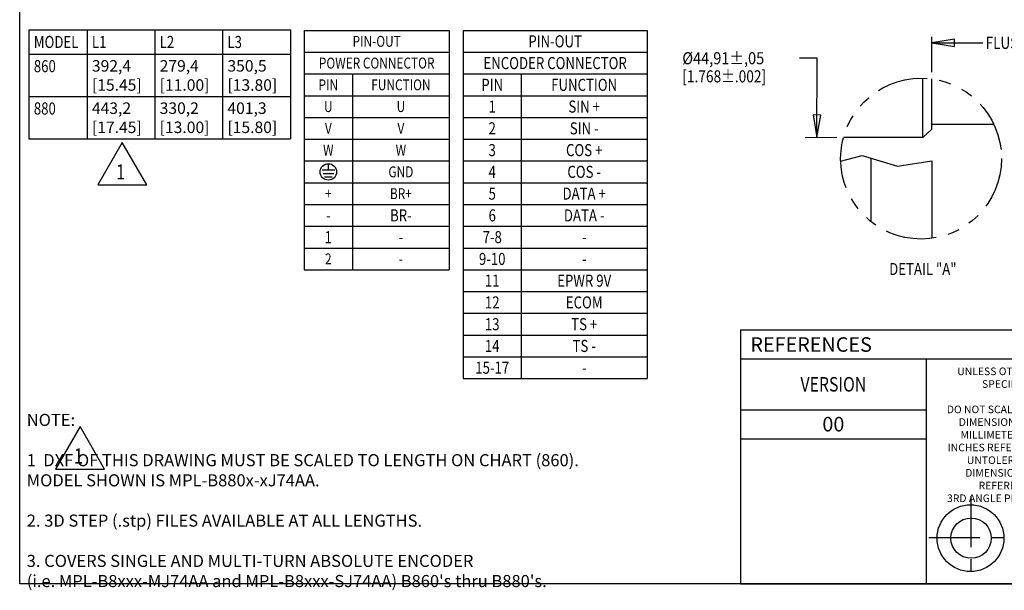
# Model space of a CAD drawing. Units: inches. Extents: x 1.2 to 15.8, y 0.3 to 10.5.
# Drawn here: x 1.2 to 9.4, y 0.4 to 5.2 of the extents above; entities that cross this region are included whole.
import ezdxf
from ezdxf.enums import TextEntityAlignment as Align

# ---------------------------------------------------------------- set-up
doc = ezdxf.new("R2010")
doc.units = ezdxf.units.IN
doc.header["$LTSCALE"] = 0.935
doc.header["$MEASUREMENT"] = 0
doc.linetypes.add('PHANTOM', pattern=[0.8, 0.45, -0.05, 0.1, -0.05, 0.1, -0.05])
doc.layers.get('0').update_dxf_attribs({"linetype": 'CONTINUOUS'})
doc.layers.add('DEFAULT_3', color=7, linetype='PHANTOM')
doc.styles.get("Standard").update_dxf_attribs({"font": 'txt', "width": 0.8})
doc.styles.add('TEXTSTYLE_1', font='txt')

# ---------------------------------------------------------------- blocks, each defined once
blk = doc.blocks.new('FLAG_NOTE_BL1', base_point=(1.7491, 1.6246))
at = {"color": 2, "linetype": 'CONTINUOUS'}
for p, q in [((1.7491, 1.8004), (1.5461, 1.4488)), ((1.9521, 1.4488), (1.7491, 1.8004)), ((1.5461, 1.4488), (1.9521, 1.4488))]:
    blk.add_line(p, q, dxfattribs=at)
at = {"color": 2, "linetype": 'CONTINUOUS', "width": 0.8}
blk.add_text('1', height=0.125, dxfattribs=at).set_placement((1.6981, 1.4941))
blk = doc.blocks.new('FLAG_NOTE_BL2', base_point=(2.0973, 3.9756))
at = {"color": 2, "linetype": 'CONTINUOUS'}
for p, q in [((2.0973, 4.1514), (1.8944, 3.7998)), ((2.3003, 3.7998), (2.0973, 4.1514)), ((1.8944, 3.7998), (2.3003, 3.7998))]:
    blk.add_line(p, q, dxfattribs=at)
at = {"color": 2, "linetype": 'CONTINUOUS', "width": 0.8}
blk.add_text('1', height=0.125, dxfattribs=at).set_placement((2.0464, 3.8451))

msp = doc.modelspace()

# ---------------------------------------------------------------- linework, layer by layer
at = {"color": 7, "linetype": 'CONTINUOUS'}
for p, q in [((1.25, 0.5), (1.25, 10.5)), ((8.713573, 4.192289), (8.713573, 4.68189)), ((8.788049, 4.261196), (8.788049, 4.676095)), ((8.788049, 4.261196), (8.713573, 4.192289)), ((9.301029, 4.300408), (8.788375, 4.300408)), ((8.713573, 4.192289), (8.057627, 4.192289)), ((8.034388, 3.996264), (8.212724, 4.04424)), ((8.212724, 4.04424), (8.503976, 3.955151)), ((8.283058, 4.022726), (8.283058, 3.497918)), ((8.503976, 3.955151), (8.788375, 3.999695)), ((8.788375, 3.999695), (8.788137, 3.35834)), ((7.206045, 2.59987), (7.206045, 0.50003)), ((7.206045, 2.360066), (10.086494, 2.360066)), ((8.742167, 2.359965), (8.742167, 0.501576)), ((15.75, 0.5), (1.25, 0.5))]:
    msp.add_line(p, q, dxfattribs=at)
at = {"color": 2, "linetype": 'CONTINUOUS'}
for p, q in [((1.326835, 5.082059), (3.486835, 5.082059)), ((1.326835, 5.082059), (1.326835, 4.182059)), ((1.806835, 5.082059), (1.806835, 4.182059)), ((2.366835, 5.082059), (2.366835, 4.182059)), ((2.926835, 5.082059), (2.926835, 4.182059)), ((3.486835, 5.082059), (3.486835, 4.182059)), ((3.600223, 5.077514), (4.800223, 5.077514)), ((3.600223, 5.077514), (3.600223, 3.097514)), ((4.800223, 5.077514), (4.800223, 3.097514)), ((4.914953, 5.077514), (6.434953, 5.077514)), ((4.914953, 5.077514), (4.914953, 2.197514)), ((6.434953, 5.077514), (6.434953, 2.197514)), ((8.787331, 4.732633), (8.787331, 5.025788)), ((8.787331, 4.975491), (8.958372, 4.974757)), ((8.958372, 4.974757), (9.208372, 4.974757)), ((1.326835, 4.882059), (3.486835, 4.882059)), ((3.600223, 4.897514), (4.800223, 4.897514)), ((4.914953, 4.897514), (6.434953, 4.897514)), ((7.840899, 4.847654), (7.695404, 4.847654)), ((7.838441, 4.190501), (7.840899, 4.847654)), ((3.600223, 4.717514), (4.800223, 4.717514)), ((4.000223, 4.717514), (4.000223, 3.097514)), ((4.914953, 4.717514), (6.434953, 4.717514)), ((5.394953, 4.717514), (5.394953, 2.197514)), ((1.326835, 4.532059), (3.486835, 4.532059)), ((3.600223, 4.537514), (4.800223, 4.537514)), ((4.914953, 4.537514), (6.434953, 4.537514)), ((3.600223, 4.357514), (4.800223, 4.357514)), ((4.914953, 4.357514), (6.434953, 4.357514)), ((1.326835, 4.182059), (3.486835, 4.182059)), ((3.600223, 4.177514), (4.800223, 4.177514)), ((4.914953, 4.177514), (6.434953, 4.177514)), ((8.001376, 4.190973), (7.740417, 4.190217)), ((3.600223, 3.997514), (4.800223, 3.997514)), ((4.914953, 3.997514), (6.434953, 3.997514)), ((3.748819, 3.923809), (3.855469, 3.923747)), ((3.800653, 3.923747), (3.800767, 3.96494)), ((3.756919, 3.892894), (3.845286, 3.89283)), ((3.833477, 3.864457), (3.768611, 3.86462)), ((3.600223, 3.817514), (4.800223, 3.817514)), ((4.914953, 3.817514), (6.434953, 3.817514)), ((3.600223, 3.637514), (4.800223, 3.637514)), ((4.914953, 3.637514), (6.434953, 3.637514)), ((3.600223, 3.457514), (4.800223, 3.457514)), ((4.914953, 3.457514), (6.434953, 3.457514)), ((3.600223, 3.277514), (4.800223, 3.277514)), ((4.914953, 3.277514), (6.434953, 3.277514)), ((3.600223, 3.097514), (4.800223, 3.097514)), ((4.914953, 3.097514), (6.434953, 3.097514)), ((4.914953, 2.917514), (6.434953, 2.917514)), ((4.914953, 2.737514), (6.434953, 2.737514)), ((4.914953, 2.557514), (6.434953, 2.557514)), ((7.206084, 2.60003), (15.750084, 2.60003)), ((7.206084, 2.60003), (7.206084, 0.50003)), ((4.914953, 2.377514), (6.434953, 2.377514)), ((7.206084, 2.36003), (10.087524, 2.36003)), ((8.742084, 2.36003), (8.742084, 0.50003)), ((4.914953, 2.197514), (6.434953, 2.197514)), ((7.206084, 1.94003), (8.742084, 1.94003)), ((7.206084, 1.70003), (8.742084, 1.70003)), ((7.206084, 0.50003), (15.750084, 0.50003))]:
    msp.add_line(p, q, dxfattribs=at)
for points in [[(8.974963, 5.005936), (8.787331, 4.975491), (8.974695, 4.943437), (8.974963, 5.005936)], [(7.807893, 4.378117), (7.838441, 4.190501), (7.870392, 4.377883), (7.807893, 4.378117)]]:
    msp.add_lwpolyline(points, dxfattribs=at)
at = {"color": 7, "linetype": 'PHANTOM'}
msp.add_circle((8.699286, 4.016828), 0.665216, dxfattribs=at)
at = {"color": 2, "linetype": 'CONTINUOUS'}
msp.add_circle((3.800849, 3.907431), 0.067888, dxfattribs=at)
at = {"color": 7, "linetype": 'CONTINUOUS'}
for centre, radius in [((9.107549, 0.877088), 0.276012), ((9.112161, 0.877088), 0.166622)]:
    msp.add_circle(centre, radius, dxfattribs=at)
at = {"layer": 'DEFAULT_3', "color": 7, "linetype": 'PHANTOM'}
for p, q in [((9.111145, 1.224541), (9.111145, 0.540602)), ((8.764248, 0.881586), (10.090735, 0.881586))]:
    msp.add_line(p, q, dxfattribs=at)

# ---------------------------------------------------------------- block references
at = {"color": 2, "linetype": 'CONTINUOUS'}
for name, p in [('FLAG_NOTE_BL2', (2.097329, 3.975575)), ('FLAG_NOTE_BL1', (1.749094, 1.624625))]:
    msp.add_blockref(name, p, dxfattribs=at)

# ---------------------------------------------------------------- texts
for s, width, p in [('MODEL', 0.8, (1.366835, 4.932059)), ('L1', 0.8, (1.846835, 4.932059)), ('L2', 0.8, (2.406835, 4.932059)), ('L3', 0.8, (2.966835, 4.932059)), (' FLUSH TO PILOT %%p 0,84', 0.816667, (9.208372, 4.924757)), ('%%c44,91%%p,05 ', 0.881818, (6.725404, 4.797654)), ('860', 0.8, (1.366835, 4.732059)), ('[1.768%%p.002]', 0.830556, (6.725404, 4.647654)), ('880', 0.8, (1.366835, 4.382059))]:
    msp.add_text(s, height=0.1, dxfattribs=dict(at, width=width)).set_placement(p)
at = {"color": 2, "linetype": 'CONTINUOUS', "width": 0.8}
for s, height, p in [('PIN-OUT', 0.09, (4.200223, 4.942514)), ('PIN-OUT', 0.1, (5.674953, 4.937514)), ('POWER CONNECTOR', 0.09, (4.200223, 4.762514)), ('ENCODER CONNECTOR', 0.1, (5.674953, 4.757514)), ('PIN', 0.09, (3.800223, 4.582514)), ('FUNCTION', 0.09, (4.400223, 4.582514)), ('PIN', 0.1, (5.154953, 4.577514)), ('FUNCTION', 0.1, (5.914953, 4.577514)), ('U', 0.09, (3.800223, 4.402514)), ('U', 0.09, (4.400223, 4.402514)), ('1', 0.1, (5.154953, 4.397514)), ('SIN +', 0.1, (5.914953, 4.397514)), ('V', 0.09, (3.800223, 4.222514)), ('V', 0.09, (4.400223, 4.222514)), ('2', 0.1, (5.154953, 4.217514)), ('SIN -', 0.1, (5.914953, 4.217514)), ('W', 0.09, (3.800223, 4.042514)), ('W', 0.09, (4.400223, 4.042514)), ('3', 0.1, (5.154953, 4.037514)), ('COS +', 0.1, (5.914953, 4.037514)), ('GND', 0.09, (4.400223, 3.862514)), ('4', 0.1, (5.154953, 3.857514)), ('COS -', 0.1, (5.914953, 3.857514)), ('+', 0.09, (3.800223, 3.682514)), ('BR+', 0.09, (4.400223, 3.682514)), ('5', 0.1, (5.154953, 3.677514)), ('DATA +', 0.1, (5.914953, 3.677514)), ('BR-', 0.1, (4.400223, 3.497514)), ('6', 0.1, (5.154953, 3.497514)), ('DATA -', 0.1, (5.914953, 3.497514)), ('-', 0.1, (3.800223, 3.497514)), ('1', 0.1, (3.800223, 3.317514)), ('7-8', 0.1, (5.154953, 3.317514)), ('-', 0.1, (4.400223, 3.317514)), ('-', 0.1, (5.914953, 3.317514)), ('2', 0.09, (3.800223, 3.142514)), ('-', 0.09, (4.400223, 3.142514)), ('9-10', 0.1, (5.154953, 3.137514)), ('-', 0.1, (5.914953, 3.137514)), ('%%uDETAIL "A"', 0.1, (8.71366, 3.054007)), ('11', 0.1, (5.154953, 2.957514)), ('EPWR 9V', 0.1, (5.914953, 2.957514)), ('12', 0.1, (5.154953, 2.777514)), ('ECOM', 0.1, (5.914953, 2.777514)), ('13', 0.1, (5.154953, 2.597514)), ('TS +', 0.1, (5.914953, 2.597514)), ('14', 0.1, (5.154953, 2.417514)), ('TS -', 0.1, (5.914953, 2.417514)), ('15-17', 0.1, (5.154953, 2.237514)), ('-', 0.1, (5.914953, 2.237514)), ('VERSION', 0.12, (7.974084, 2.09003))]:
    msp.add_text(s, height=height, dxfattribs=at).set_placement(p, align=Align.CENTER)
at = {"color": 2, "linetype": 'CONTINUOUS'}
msp.add_text('REFERENCES', height=0.12, dxfattribs=at).set_placement((7.288188, 2.419078))
for s, insert, char_height, width, attachment_point in [('392,4\\P[15.45]', (1.846835, 4.832059), 0.095, 0.532, 1), ('279,4\\P[11.00]', (2.406835, 4.832059), 0.095, 0.532, 1), ('350,5\\P[13.80]', (2.966835, 4.832059), 0.095, 0.532, 1), ('443,2\\P[17.45]', (1.846835, 4.482059), 0.095, 0.532, 1), ('330,2\\P[13.00]', (2.406835, 4.482059), 0.095, 0.532, 1), ('401,3\\P[15.80]', (2.966835, 4.482059), 0.095, 0.532, 1), ("NOTE:\\P \\P     1  DXF OF THIS DRAWING MUST BE SCALED TO LENGTH ON CHART (860).\\P        MODEL SHOWN IS MPL-B880x-xJ74AA.\\P \\P     2. 3D STEP (.stp) FILES AVAILABLE AT ALL LENGTHS.\\P \\P     3. COVERS SINGLE AND MULTI-TURN ABSOLUTE ENCODER\\P        (i.e. MPL-B8xxx-MJ74AA and MPL-B8xxx-SJ74AA) B860's thru B880's.", (1.308224, 1.905579), 0.1, 5.76, 1), ('00 ', (7.974084, 1.88003), 0.12, 0.288, 2)]:
    msp.add_mtext(s, dxfattribs=dict(at, insert=insert, char_height=char_height, width=width, attachment_point=attachment_point))
at = {"color": 2, "linetype": 'CONTINUOUS', "insert": (9.412257, 2.288819), "char_height": 0.063, "width": 1.323, "attachment_point": 2, "style": 'TEXTSTYLE_1'}
msp.add_mtext('UNLESS OTHERWISE\\PSPECIFIED\\P \\PDO NOT SCALE DRAWING\\PDIMENSIONS ARE IN\\PMILLIMETERS WITH\\PINCHES REFERENCED [X]\\PUNTOLERANCED\\PDIMENSIONS ARE\\PREFERENCE\\P3RD ANGLE PROJECTION', dxfattribs=at)

doc.saveas('drawing.dxf')
